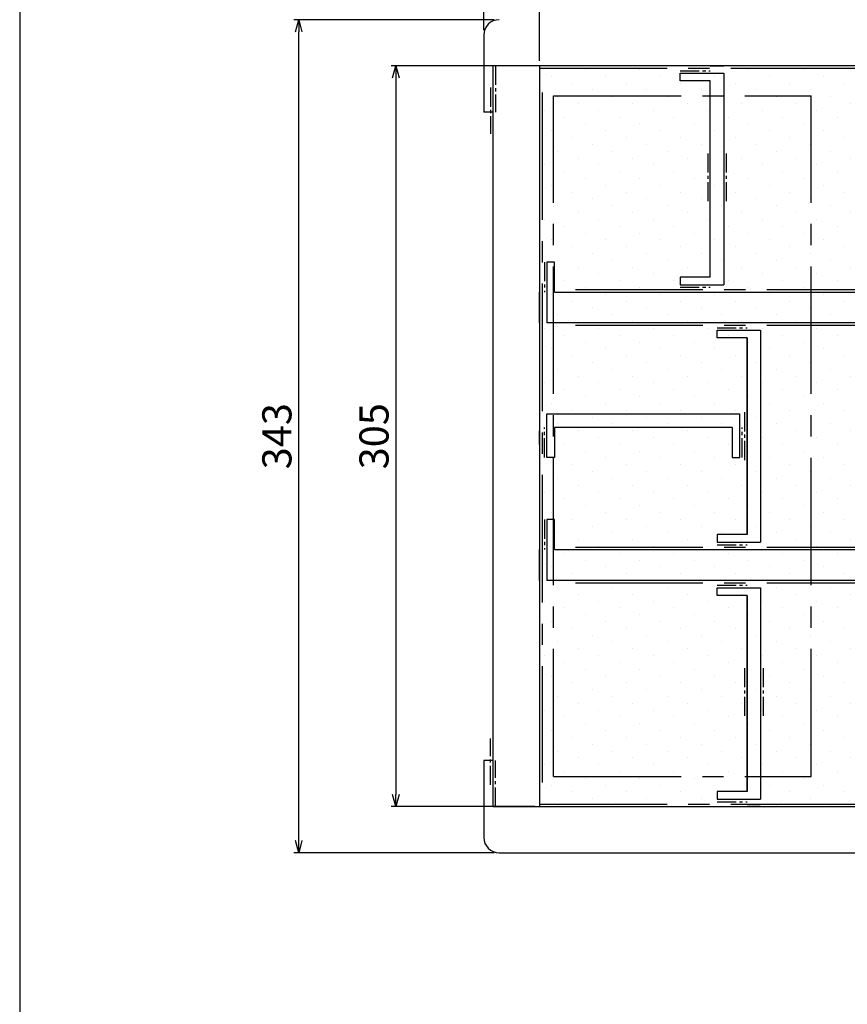
# Model space of a CAD drawing. Units: millimetres. Extents: x -3 to 1410, y 0 to 980.
# Drawn here: x 0 to 341, y 331 to 736 of the extents above; entities that cross this region are included whole.
import ezdxf

# ---------------------------------------------------------------- set-up
doc = ezdxf.new("R2010")
doc.units = ezdxf.units.MM
doc.header["$LTSCALE"] = 3.5
doc.linetypes.add('CENTER2', pattern=[1.125, 0.75, -0.125, 0.125, -0.125])
for name, color, linetype, lineweight in [('AM_5', 3, 'Continuous', 25), ('AM_8', 1, 'Continuous', 25), ('LAYER1', 7, 'Continuous', 0), ('仕切り', 4, 'Continuous', 25)]:
    doc.layers.add(name, color=color, linetype=linetype, lineweight=lineweight)
doc.styles.get("Standard").update_dxf_attribs({"font": 'ISOCP.SHX', "bigfont": 'EXTFONT.SHX'})
doc.dimstyles.new('AM_JIS$0', dxfattribs={"dimtxt": 3.5, "dimasz": 2.5, "dimexe": 1, "dimexo": 1, "dimgap": 1.5, "dimtad": 3, "dimdsep": 46, "dimtxsty": 'Standard', "dimblk": 'OPEN30', "dimcen": 0, "dimclrd": 256, "dimclre": 256, "dimclrt": 2, "dimadec": 0, "dimazin": 2, "dimtp": 0.1, "dimtm": 0.1, "dimtfac": 0.71, "dimtmove": 0, "dimatfit": 3, "dimldrblk": 'OPEN30', "dimfxl": 0, "dimlwd": -1, "dimlwe": -1, "dimarcsym": 0})

# ---------------------------------------------------------------- blocks, each defined once
blk = doc.blocks.new('TK-A3')
blk.add_lwpolyline([(0, 0), (403, 0), (403, 280), (0, 280)], close=True)
blk = doc.blocks.new('_Open30')
at = {"color": 0, "linetype": 'ByBlock', "lineweight": -2}
for p, q in [((-1, 0.268), (0, 0)), ((0, 0), (-1, -0.268)), ((0, 0), (-1, 0))]:
    blk.add_line(p, q, dxfattribs=at)
blk = doc.blocks.new('*D6')
at = {"layer": 'AM_5', "linetype": 'ByBlock', "transparency": 16777216}
for p, q in [((191.12, 731.75), (191.12, 818.1)), ((196.12, 816.1), (682.12, 816.1)), ((687.12, 731.75), (687.12, 818.1))]:
    blk.add_line(p, q, dxfattribs=at)
at = {"layer": 'Defpoints', "color": 0, "transparency": 16777216}
for p in [(687.12, 816.1), (191.12, 729.75), (687.12, 729.75)]:
    blk.add_point(p, dxfattribs=at)
at = {"layer": 'AM_5', "transparency": 16777216, "xscale": 5, "yscale": 5, "zscale": 5, "rotation": 180}
blk.add_blockref('_Open30', (191.12, 816.1), dxfattribs=at)
at = {"layer": 'AM_5', "transparency": 16777216, "xscale": 5, "yscale": 5, "zscale": 5}
blk.add_blockref('_Open30', (687.12, 816.1), dxfattribs=at)
at = {"layer": 'AM_5', "color": 2, "transparency": 16777216, "insert": (439.12, 825.1), "char_height": 7, "attachment_point": 5}
blk.add_mtext('{\\H1.7143x;496}', dxfattribs=at)
blk = doc.blocks.new('*D7')
at = {"layer": 'AM_5', "linetype": 'ByBlock', "transparency": 16777216}
for p, q in [((214.12, 719.1), (214.12, 778.1)), ((219.12, 776.1), (659.12, 776.1)), ((664.12, 719.1), (664.12, 778.1))]:
    blk.add_line(p, q, dxfattribs=at)
at = {"layer": 'Defpoints', "color": 0, "transparency": 16777216}
for p in [(664.12, 776.1), (214.12, 717.1), (664.12, 717.1)]:
    blk.add_point(p, dxfattribs=at)
at = {"layer": 'AM_5', "transparency": 16777216, "xscale": 5, "yscale": 5, "zscale": 5, "rotation": 180}
blk.add_blockref('_Open30', (214.12, 776.1), dxfattribs=at)
at = {"layer": 'AM_5', "transparency": 16777216, "xscale": 5, "yscale": 5, "zscale": 5}
blk.add_blockref('_Open30', (664.12, 776.1), dxfattribs=at)
at = {"layer": 'AM_5', "color": 2, "transparency": 16777216, "insert": (439.12, 785.1), "char_height": 7, "attachment_point": 5}
blk.add_mtext('{\\H1.7143x;450}', dxfattribs=at)
blk = doc.blocks.new('*D8')
at = {"layer": 'AM_5', "linetype": 'ByBlock', "transparency": 16777216}
for p, q in [((195.47, 736.1), (112.93, 736.1)), ((114.93, 398.1), (114.93, 731.1)), ((195.47, 393.1), (112.93, 393.1))]:
    blk.add_line(p, q, dxfattribs=at)
at = {"layer": 'Defpoints', "color": 0, "transparency": 16777216}
for p in [(114.93, 736.1), (197.47, 736.1), (197.47, 393.1)]:
    blk.add_point(p, dxfattribs=at)
at = {"layer": 'AM_5', "transparency": 16777216, "xscale": 5, "yscale": 5, "zscale": 5}
for p, rotation in [((114.93, 736.1), 90), ((114.93, 393.1), 270)]:
    blk.add_blockref('_Open30', p, dxfattribs=dict(at, rotation=rotation))
at = {"layer": 'AM_5', "color": 2, "transparency": 16777216, "insert": (105.93, 564.6), "char_height": 7, "attachment_point": 5, "rotation": 90}
blk.add_mtext('{\\H1.7143x;343}', dxfattribs=at)
blk = doc.blocks.new('*D9')
at = {"layer": 'AM_5', "linetype": 'ByBlock', "transparency": 16777216}
for p, q in [((212.12, 717.1), (152.93, 717.1)), ((154.93, 712.1), (154.93, 417.1)), ((212.12, 412.1), (152.93, 412.1))]:
    blk.add_line(p, q, dxfattribs=at)
at = {"layer": 'Defpoints', "color": 0, "transparency": 16777216}
for p in [(214.12, 717.1), (154.93, 412.1), (214.12, 412.1)]:
    blk.add_point(p, dxfattribs=at)
at = {"layer": 'AM_5', "transparency": 16777216, "xscale": 5, "yscale": 5, "zscale": 5}
for p, rotation in [((154.93, 717.1), 90), ((154.93, 412.1), 270)]:
    blk.add_blockref('_Open30', p, dxfattribs=dict(at, rotation=rotation))
at = {"layer": 'AM_5', "color": 2, "transparency": 16777216, "insert": (145.93, 564.6), "char_height": 7, "attachment_point": 5, "rotation": 90}
blk.add_mtext('{\\H1.7143x;305}', dxfattribs=at)

msp = doc.modelspace()

# ---------------------------------------------------------------- hatches: boundary and pattern name
at = {"layer": 'AM_8'}
h = msp.add_hatch(dxfattribs=at)
h.set_pattern_fill('DOTS', color=8, scale=5, angle=45, style=0)
h.paths.add_polyline_path([(214.124, 717.103), (214.124, 412.103), (664.124, 412.103), (664.124, 717.103)])

# ---------------------------------------------------------------- linework, layer by layer
at = {"color": 7, "linetype": 'CENTER2', "ltscale": 3}
for p, q in [((195.934, 717.103), (195.934, 698.053)), ((272.036, 715.103), (284.396, 715.103)), ((193.934, 708.153), (193.934, 689.103)), ((283.396, 681.032), (283.396, 660.032)), ((290.984, 681.032), (290.984, 660.032)), ((216.124, 636.321), (216.124, 623.961)), ((272.036, 625.961), (284.396, 625.961)), ((287.21, 609.261), (299.57, 609.261)), ((298.57, 574.47), (298.57, 553.47)), ((216.124, 555.894), (216.124, 568.253)), ((297.57, 555.894), (297.57, 568.253)), ((216.124, 530.279), (216.124, 517.92)), ((287.21, 519.92), (299.57, 519.92)), ((287.21, 503.22), (299.57, 503.22)), ((298.57, 469.161), (298.57, 448.161)), ((306.158, 469.161), (306.158, 448.161)), ((193.934, 421.053), (193.934, 440.103)), ((195.934, 412.103), (195.934, 431.153)), ((287.21, 414.103), (299.57, 414.103))]:
    msp.add_line(p, q, dxfattribs=at)
at = {"linetype": 'CENTER2', "ltscale": 20}
for p, q in [((214.124, 716.103), (664.124, 716.103)), ((215.124, 706.17), (215.124, 421.97)), ((219.914, 424.503), (219.914, 704.703)), ((219.914, 704.703), (325.914, 704.703)), ((325.914, 424.503), (325.914, 704.703)), ((228.914, 624.961), (649.334, 624.961)), ((228.919, 610.261), (649.339, 610.261)), ((228.919, 518.92), (649.339, 518.92)), ((228.914, 504.22), (649.334, 504.22)), ((219.914, 424.503), (325.914, 424.503)), ((214.124, 413.103), (664.124, 413.103))]:
    msp.add_line(p, q, dxfattribs=at)
at = {"color": 4}
msp.add_line((217.124, 530.279), (217.124, 505.22), dxfattribs=at)
at = {"color": 8}
msp.add_lwpolyline([(214.124, 717.103), (214.124, 412.103), (664.124, 412.103), (664.124, 717.103), (214.124, 717.103)], dxfattribs=at)
at = {"layer": 'LAYER1', "color": 7, "linetype": 'Continuous', "lineweight": 25}
for p, q in [((191.124, 729.753), (191.124, 698.053)), ((683.314, 717.103), (194.934, 717.103)), ((194.934, 717.103), (194.934, 412.103)), ((214.124, 717.103), (214.124, 412.103)), ((194.934, 698.053), (191.124, 698.053)), ((194.934, 431.153), (191.124, 431.153)), ((191.124, 431.153), (191.124, 399.453)), ((194.934, 412.103), (683.314, 412.103)), ((197.474, 393.103), (680.774, 393.103))]:
    msp.add_line(p, q, dxfattribs=at)
at = {"layer": 'LAYER1', "color": 4, "linetype": 'Continuous', "lineweight": 25}
for p, q in [((284.396, 717.103), (289.984, 717.103)), ((214.124, 611.261), (214.124, 623.961)), ((214.124, 561.176), (214.124, 566.764)), ((220.299, 530.279), (217.124, 530.279)), ((220.299, 517.92), (220.299, 530.279)), ((214.124, 505.22), (214.124, 517.92)), ((305.158, 412.103), (299.57, 412.103))]:
    msp.add_line(p, q, dxfattribs=at)
at = {"layer": 'LAYER1', "color": 7, "linetype": 'Continuous', "lineweight": 25}
for centre, start, end in [((197.474, 729.753), 90, 180), ((197.474, 399.453), 180, 270)]:
    msp.add_arc(centre, 6.35, start, end, dxfattribs=at)
at = {"layer": '仕切り', "color": 4, "linetype": 'Continuous', "lineweight": 25}
for p, q in [((272.036, 710.928), (272.036, 714.103)), ((289.984, 714.103), (289.984, 626.961)), ((284.396, 710.928), (272.036, 710.928)), ((284.396, 630.136), (284.396, 710.928)), ((220.299, 636.321), (217.124, 636.321)), ((220.299, 623.961), (220.299, 636.321)), ((284.396, 630.136), (272.036, 630.136)), ((272.036, 630.136), (272.036, 626.961)), ((220.299, 623.961), (657.949, 623.961)), ((661.124, 611.261), (217.124, 611.261)), ((287.21, 605.086), (287.21, 608.261)), ((305.158, 608.261), (305.158, 520.92)), ((305.158, 608.261), (305.158, 520.92)), ((299.57, 605.086), (287.21, 605.086)), ((299.57, 605.086), (299.57, 524.095)), ((299.57, 524.095), (299.57, 605.086)), ((217.124, 573.841), (296.57, 573.841)), ((220.299, 568.253), (220.299, 555.894)), ((293.395, 568.253), (220.299, 568.253)), ((293.395, 568.253), (293.395, 555.894)), ((220.299, 555.894), (217.124, 555.894)), ((293.395, 555.894), (296.57, 555.894)), ((287.21, 524.095), (287.21, 520.92)), ((299.57, 524.095), (287.21, 524.095)), ((220.299, 517.92), (657.949, 517.92)), ((661.124, 505.22), (217.124, 505.22)), ((287.21, 499.045), (287.21, 502.22)), ((299.57, 499.045), (287.21, 499.045)), ((299.57, 418.278), (299.57, 499.045)), ((299.57, 499.045), (299.57, 418.278)), ((305.158, 502.22), (305.158, 415.103)), ((305.158, 502.22), (305.158, 415.103)), ((299.57, 418.278), (287.21, 418.278)), ((287.21, 418.278), (287.21, 415.103))]:
    msp.add_line(p, q, dxfattribs=at)
at = {"layer": '仕切り', "color": 4}
for p, q in [((272.036, 714.103), (289.984, 714.103)), ((217.124, 636.321), (217.124, 611.261)), ((272.036, 626.961), (289.984, 626.961)), ((287.21, 608.261), (305.158, 608.261)), ((217.124, 555.894), (217.124, 573.841)), ((296.57, 555.894), (296.57, 573.841)), ((287.21, 520.92), (305.158, 520.92)), ((287.21, 502.22), (305.158, 502.22)), ((287.21, 415.103), (305.158, 415.103))]:
    msp.add_line(p, q, dxfattribs=at)

# ---------------------------------------------------------------- block references
at = {"lineweight": 0, "xscale": 3.5, "yscale": 3.5, "zscale": 3.5}
msp.add_blockref('TK-A3', (0, 0), dxfattribs=at)

# ---------------------------------------------------------------- dimensions: what is measured, and where the dimension line sits
at = {"layer": 'AM_5'}
for base, p1, p2, picture, middle in [((687.124, 816.103), (191.124, 729.753), (687.124, 729.753), '*D6', (439.124, 825.103)), ((664.124, 776.103), (214.124, 717.103), (664.124, 717.103), '*D7', (439.124, 785.103))]:
    dim = msp.add_linear_dim(base=base, p1=p1, p2=p2, text='{\\H1.7143x;<>}', dimstyle='AM_JIS$0', override={"dimscale": 2, "dimblk1": 'Open30', "dimblk2": 'Open30', "dimtdec": 3, "dimtzin": 0, "dimarcsym": 1}, dxfattribs=at)
    dim.commit()
    dim.dimension.update_dxf_attribs({"geometry": picture, "text_midpoint": middle})
for base, p1, p2, picture, middle in [((114.934, 736.103), (197.474, 393.103), (197.474, 736.103), '*D8', (105.934, 564.603)), ((154.934, 412.103), (214.124, 717.103), (214.124, 412.103), '*D9', (145.934, 564.603))]:
    dim = msp.add_linear_dim(base=base, p1=p1, p2=p2, angle=90, text='{\\H1.7143x;<>}', dimstyle='AM_JIS$0', override={"dimscale": 2, "dimblk1": 'Open30', "dimblk2": 'Open30', "dimtdec": 3, "dimtzin": 0, "dimarcsym": 1}, dxfattribs=at)
    dim.commit()
    dim.dimension.update_dxf_attribs({"geometry": picture, "text_midpoint": middle})

doc.saveas('drawing.dxf')
